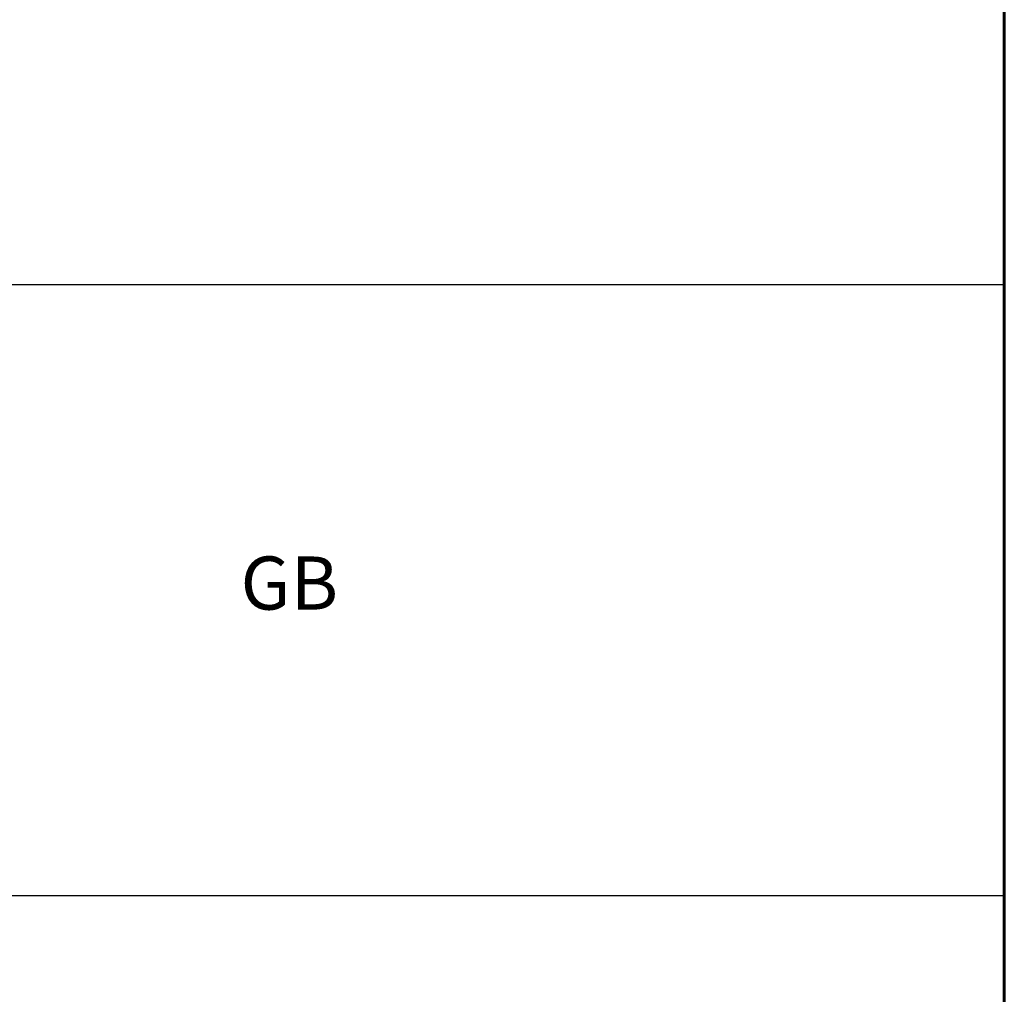
# Model space of a CAD drawing. Extents: x 0 to 420, y 0 to 297.
# Drawn here: x 373 to 410, y 37 to 73 of the extents above; entities that cross this region are included whole.
import ezdxf

# ---------------------------------------------------------------- set-up
doc = ezdxf.new("R2010")
doc.units = 0
doc.layers.add('実線1', color=7, linetype='Continuous', lineweight=25)
doc.styles.add('高さなしMSゴシック', font='txt')

# ---------------------------------------------------------------- blocks, each defined once
blk = doc.blocks.new('*U7')
at = {"color": 0, "linetype": 'Continuous'}
blk.add_line((125.898, -85.095), (138.893, -85.095), dxfattribs=at)
at = {"color": 0, "transparency": 16777216, "insert": (131.101, -85.1), "char_height": 2, "width": 53.19747, "attachment_point": 5, "style": '高さなしMSゴシック'}
blk.add_mtext('{\u3000\u3000\u3000\u3000\u3000}', dxfattribs=at)
blk = doc.blocks.new('*T6')
at = {"color": 0, "lineweight": 50, "transparency": 16777216}
for p, q in [((0, 0), (158, 0)), ((0, 0), (0, -96.6)), ((158, 0), (158, -96.6)), ((0, -96.6), (158, -96.6))]:
    blk.add_line(p, q, dxfattribs=at)
at = {"color": 0, "linetype": 'ByBlock', "lineweight": -2, "transparency": 16777216}
for p, q in [((9.817, 0), (9.817, -96.6)), ((43.595, 0), (43.595, -96.6)), ((80.81, 0), (80.81, -96.6)), ((104.203, 0), (104.203, -96.6)), ((0, -9.2), (80.81, -9.2)), ((104.203, -9.2), (158, -9.2)), ((0, -13.8), (158, -13.8)), ((0, -18.4), (158, -18.4)), ((0, -23), (80.81, -23)), ((0, -27.6), (104.203, -27.6)), ((0, -32.2), (104.203, -32.2)), ((0, -36.8), (9.817, -36.8)), ((43.595, -36.8), (80.81, -36.8)), ((0, -41.4), (104.203, -41.4)), ((0, -46), (104.203, -46)), ((0, -50.6), (104.203, -50.6)), ((0, -55.2), (158, -55.2)), ((0, -59.8), (9.817, -59.8)), ((43.595, -59.8), (80.81, -59.8)), ((0, -64.4), (9.817, -64.4)), ((43.595, -64.4), (80.81, -64.4)), ((0, -69), (9.817, -69)), ((43.595, -69), (80.81, -69)), ((0, -73.6), (80.81, -73.6)), ((0, -78.2), (80.81, -78.2)), ((104.203, -78.2), (158, -78.2)), ((0, -82.8), (9.817, -82.8)), ((43.595, -82.8), (80.81, -82.8)), ((0, -87.4), (80.81, -87.4)), ((0, -92), (80.81, -92))]:
    blk.add_line(p, q, dxfattribs=at)
at = {"color": 0, "lineweight": 60, "transparency": 16777216}
blk.add_line((0, -4.6), (158, -4.6), dxfattribs=at)
at = {"color": 0, "lineweight": 25, "transparency": 16777216}
blk.add_line((80.81, -92), (158, -92), dxfattribs=at)
at = {"color": 0, "transparency": 16777216}
blk.add_blockref('*U7', (0, 0), dxfattribs=at)
at = {"color": 0, "transparency": 16777216, "char_height": 2, "attachment_point": 5, "style": '高さなしMSゴシック'}
for s, insert, width in [('名称', (26.706, -2.3), 33.17778), ('部番', (4.909, -2.3), 9.21716), ('形状', (62.203, -2.3), 36.61519), ('材質', (92.506, -2.3), 22.79241), ('表面処理', (131.101, -2.3), 53.19747), ('(1)', (4.909, -6.9), 9.21716), ('支柱', (26.706, -6.9), 33.17778), ('JIS H 8602 陽極酸化塗装複合皮膜(MB色)', (131.101, -6.9), 53.19747), ('φ60×3.0ｔ', (62.203, -6.9), 36.61519), ('A6005CS-T5', (92.506, -9.2), 22.79241), ('手摺', (26.706, -11.5), 33.17778), ('φ40（φ36×3.0ｔ）', (62.203, -11.5), 36.61519), ('再生木材表層サンディング仕上', (131.101, -11.5), 53.19747), ('(2)', (4.909, -11.5), 9.21716), ('(3)', (4.909, -16.1), 9.21716), ('ビーム', (26.706, -16.1), 33.17778), ('40×3.0t', (62.203, -16.1), 36.61519), ('A6063TE-T5', (92.506, -16.1), 22.79241), ('JIS H 8602 陽極酸化塗装複合皮膜(MB色)', (131.101, -16.1), 53.19747), ('(4)', (4.909, -20.7), 9.21716), ('端末手摺', (26.706, -20.7), 33.17778), ('φ40', (62.203, -20.7), 36.61519), ('ADC', (92.506, -23), 22.79241), ('(5)', (4.909, -25.3), 9.21716), ('キャップ金具A', (26.706, -25.3), 33.17778), ('φ60用', (62.203, -25.3), 36.61519), ('(6)', (4.909, -29.9), 9.21716), ('キャップ金具B', (26.706, -29.9), 33.17778), ('φ40用（巾=74）', (62.203, -29.9), 36.61519), ('A6063S-T5', (92.506, -29.9), 22.79241), ('中間用 φ18×125', (62.203, -34.5), 36.61519), ('(7)', (4.909, -34.5), 9.21716), ('ポリエステル系粉体塗装\\P（マットブラウン色）', (131.101, -36.8), 53.19747), ('フレキシブル金具C', (26.706, -36.8), 33.17778), ('A6063BE-T5', (92.506, -36.8), 22.79241), ('(8)', (4.909, -39.1), 9.21716), ('端末用 φ18×88', (62.203, -39.1), 36.61519), ('(9)', (4.909, -43.7), 9.21716), ('フレキシブル金具D', (26.706, -43.7), 33.17778), ('φ40用', (62.203, -43.7), 36.61519), ('ADC', (92.506, -43.7), 22.79241), ('(10)', (4.909, -48.3), 9.21716), ('ベースボックス', (26.706, -48.3), 33.17778), ('φ170', (62.203, -48.3), 36.61519), ('AC7A', (92.506, -48.3), 22.79241), ('(11)', (4.909, -52.9), 9.21716), ('化粧ナット', (26.706, -52.9), 33.17778), ('アルミ材', (92.506, -52.9), 22.79241), ('M8用', (62.203, -52.9), 36.61519), ('(12)', (4.909, -57.5), 9.21716), ('M8×15 B,W', (62.203, -57.5), 36.61519), ('(13)', (4.909, -62.1), 9.21716), ('M8×40 B,W,SW', (62.203, -62.1), 36.61519), ('六角穴付ボタンボルト', (26.706, -64.4), 33.17778), ('(14)', (4.909, -66.7), 9.21716), ('M8×55 B,W,SW', (62.203, -66.7), 36.61519), ('GB', (131.101, -66.7), 53.19747), ('(15)', (4.909, -71.3), 9.21716), ('M8×15 B,W,SW', (62.203, -71.3), 36.61519), ('SUS', (92.506, -73.6), 22.79241), ('(16)', (4.909, -75.9), 9.21716), ('ピアスビス', (26.706, -75.9), 33.17778), ('φ4×19 B', (62.203, -75.9), 36.61519), ('(17)', (4.909, -80.5), 9.21716), ('M6×6 B', (62.203, -80.5), 36.61519), ('六角穴付止ネジ', (26.706, -82.8), 33.17778), ('(18)', (4.909, -85.1), 9.21716), ('M8×10 B', (62.203, -85.1), 36.61519), ('(19)', (4.909, -89.7), 9.21716), ('アンカーボルト', (26.706, -89.7), 33.17778), ('M10×100', (62.203, -89.7), 36.61519), ('(20)', (4.909, -94.3), 9.21716), ('スペーサー', (26.706, -94.3), 33.17778), ('合成樹脂', (92.506, -94.3), 22.79241), ('黒色', (131.101, -94.3), 53.19747), ('φ11', (62.203, -94.3), 36.61519)]:
    blk.add_mtext(s, dxfattribs=dict(at, insert=insert, width=width))

msp = doc.modelspace()

# ---------------------------------------------------------------- linework, layer by layer
at = {"layer": '実線1', "lineweight": 60}
msp.add_line((410, 287), (410, 10), dxfattribs=at)

# ---------------------------------------------------------------- block references
msp.add_blockref('*T6', (252, 118.6))

doc.saveas('drawing.dxf')
